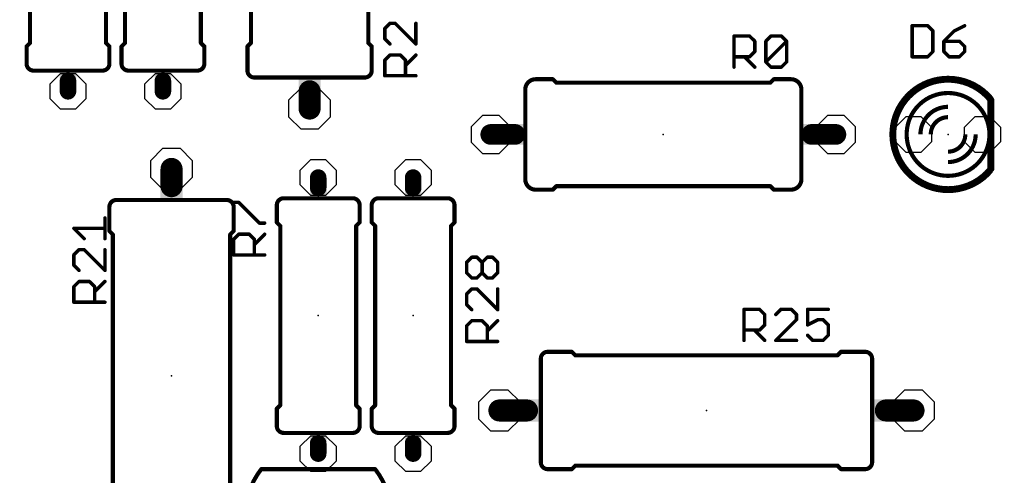
# Model space of a CAD drawing. Extents: x -1 to 16, y -4.3 to 5.2.
# Drawn here: x 6.4 to 7.8, y 1.5 to 2.2 of the extents above; entities that cross this region are included whole.
import ezdxf

# ---------------------------------------------------------------- set-up
doc = ezdxf.new("R2010")
doc.units = 0
doc.header["$MEASUREMENT"] = 0
doc.layers.get('0').update_dxf_attribs({"linetype": 'CONTINUOUS'})
doc.layers.get('Defpoints').update_dxf_attribs({"linetype": 'CONTINUOUS'})
for name, color, linetype in [('17', 82, 'CONTINUOUS'), ('23', 7, 'CONTINUOUS'), ('25', 7, 'CONTINUOUS'), ('51', 253, 'CONTINUOUS')]:
    doc.layers.add(name, color=color, linetype=linetype)
doc.layers.add('21', color=7, linetype='CONTINUOUS', true_color=0xffb112)
doc.layers.add('DIM', color=7, linetype='CONTINUOUS', lineweight=5)
doc.layers.add('Visible (ANSI)', color=7, linetype='CONTINUOUS', lineweight=30)
doc.layers.get('0').off()
doc.styles.get("Standard").update_dxf_attribs({"font": 'arial.ttf', "height": 0.09375})
doc.dimstyles.new('Torpedo', dxfattribs={"dimtxt": 0.09375, "dimasz": 0.18, "dimexe": 0.125, "dimexo": 0.0625, "dimgap": 0.09, "dimtad": 0, "dimtih": 1, "dimtoh": 1, "dimdec": 3, "dimrnd": 0.001, "dimzin": 0, "dimdsep": 46, "dimtxsty": 'Standard', "dimcen": 0.09, "dimadec": 0, "dimazin": 0, "dimtfac": 1, "dimtdec": 3, "dimtofl": 0, "dimtmove": 0, "dimatfit": 3, "dimfxl": 1, "dimtolj": 1, "dimtzin": 0, "dimlwd": 5, "dimarcsym": 0})

# ---------------------------------------------------------------- blocks, each defined once
blk = doc.blocks.new('*D22')
at = {"layer": 'Defpoints', "color": 0, "linetype": 'Continuous', "transparency": 16777216}
for p in [(8, 2), (0.025, 0.0125), (8, -0.6581)]:
    blk.add_point(p, dxfattribs=at)
at = {"layer": 'DIM', "color": 0, "linetype": 'Continuous', "lineweight": -2, "transparency": 16777216}
for p, q in [((8, 1.9375), (8, -0.7831)), ((0.025, -0.05), (0.025, -0.7831))]:
    blk.add_line(p, q, dxfattribs=at)
at = {"layer": 'DIM', "color": 0, "linetype": 'Continuous', "lineweight": 5, "transparency": 16777216}
for p, q in [((0.205, -0.6581), (6.2496, -0.6581)), ((7.82, -0.6581), (7.149, -0.6581))]:
    blk.add_line(p, q, dxfattribs=at)
at = {"layer": 'DIM', "color": 0, "linetype": 'Continuous', "transparency": 16777216}
for points in [[(0.205, -0.6281), (0.205, -0.6881), (0.025, -0.6581)], [(7.82, -0.6281), (7.82, -0.6881), (8, -0.6581)]]:
    blk.add_solid(points, dxfattribs=at)
at = {"layer": 'DIM', "color": 0, "linetype": 'Continuous', "transparency": 16777216, "insert": (6.6993, -0.6581), "char_height": 0.09375, "attachment_point": 5}
blk.add_mtext('\\A1;7.975\\P [202.56mm]', dxfattribs=at)
blk = doc.blocks.new('*D23')
at = {"layer": 'Defpoints', "color": 0, "linetype": 'Continuous', "transparency": 16777216}
for p in [(11.25, 2), (0.025, 0.0125), (11.25, -0.8518)]:
    blk.add_point(p, dxfattribs=at)
at = {"layer": 'DIM', "color": 0, "linetype": 'Continuous', "lineweight": -2, "transparency": 16777216}
for p, q in [((11.25, 1.9375), (11.25, -0.9768)), ((0.025, -0.05), (0.025, -0.9768))]:
    blk.add_line(p, q, dxfattribs=at)
at = {"layer": 'DIM', "color": 0, "linetype": 'Continuous', "lineweight": 5, "transparency": 16777216}
for p, q in [((0.205, -0.8518), (9.0543, -0.8518)), ((11.07, -0.8518), (9.9537, -0.8518))]:
    blk.add_line(p, q, dxfattribs=at)
at = {"layer": 'DIM', "color": 0, "linetype": 'Continuous', "transparency": 16777216}
for points in [[(0.205, -0.8218), (0.205, -0.8818), (0.025, -0.8518)], [(11.07, -0.8218), (11.07, -0.8818), (11.25, -0.8518)]]:
    blk.add_solid(points, dxfattribs=at)
at = {"layer": 'DIM', "color": 0, "linetype": 'Continuous', "transparency": 16777216, "insert": (9.504, -0.8518), "char_height": 0.09375, "attachment_point": 5}
blk.add_mtext('\\A1;11.225\\P [285.12mm]', dxfattribs=at)
blk = doc.blocks.new('OCTAGONP')
blk.add_lwpolyline([(-0.5, -0.207107), (-0.5, 0.207107), (-0.207107, 0.5), (0.207107, 0.5), (0.5, 0.207107), (0.5, -0.207107), (0.207107, -0.5), (-0.207107, -0.5)], close=True)
blk = doc.blocks.new('RECT')
blk.add_solid([(-0.5, -0.5), (0.5, -0.5), (-0.5, 0.5), (0.5, 0.5)])
blk = doc.blocks.new('Torpedo3in')
at = {"layer": '21', "const_width": 0.006}
for points in [[(6.715, 2.5425), (6.715, 2.1325)], [(6.885, 2.5425), (6.885, 2.1325)], [(6.395, 2.3925), (6.395, 2.1325)], [(6.505, 2.3925), (6.505, 2.1325)], [(6.5325, 2.3925), (6.5325, 2.1325)], [(6.6425, 2.3925), (6.6425, 2.1325)], [(6.395, 2.1325), (6.39, 2.1275)], [(6.39, 2.1025), (6.39, 2.1275)], [(6.505, 2.1325), (6.51, 2.1275)], [(6.51, 2.1025), (6.51, 2.1275)], [(6.5325, 2.1325), (6.5275, 2.1275)], [(6.5275, 2.1025), (6.5275, 2.1275)], [(6.6425, 2.1325), (6.6475, 2.1275)], [(6.6475, 2.1025), (6.6475, 2.1275)], [(6.715, 2.1325), (6.71, 2.1275)], [(6.71, 2.0925), (6.71, 2.1275)], [(6.885, 2.1325), (6.89, 2.1275)], [(6.89, 2.0925), (6.89, 2.1275)], [(6.775, 2.0825), (6.72, 2.0825)], [(6.88, 2.0825), (6.825, 2.0825)], [(7.1275, 2.08), (7.1525, 2.08)], [(7.1575, 2.075), (7.1525, 2.08)], [(7.4675, 2.075), (7.4725, 2.08)], [(7.4975, 2.08), (7.4725, 2.08)], [(7.1575, 2.075), (7.4675, 2.075)], [(7.1125, 2.065), (7.1125, 1.935)], [(7.5125, 1.935), (7.5125, 2.065)], [(7.1575, 1.925), (7.1525, 1.92)], [(7.1575, 1.925), (7.4675, 1.925)], [(7.4675, 1.925), (7.4725, 1.92)], [(7.1275, 1.92), (7.1525, 1.92)], [(7.4975, 1.92), (7.4725, 1.92)], [(6.51, 1.895), (6.51, 1.86)], [(6.52, 1.905), (6.575, 1.905)], [(6.625, 1.905), (6.68, 1.905)], [(6.69, 1.895), (6.69, 1.86)], [(6.7525, 1.8975), (6.7525, 1.8725)], [(6.8725, 1.8975), (6.8725, 1.8725)], [(6.89, 1.8975), (6.89, 1.8725)], [(7.01, 1.8975), (7.01, 1.8725)], [(6.7575, 1.8675), (6.7525, 1.8725)], [(6.7575, 1.6075), (6.7575, 1.8675)], [(6.8675, 1.8675), (6.8725, 1.8725)], [(6.8675, 1.6075), (6.8675, 1.8675)], [(6.895, 1.8675), (6.89, 1.8725)], [(6.895, 1.8675), (6.895, 1.6075)], [(7.005, 1.8675), (7.01, 1.8725)], [(7.005, 1.8675), (7.005, 1.6075)], [(6.515, 1.855), (6.51, 1.86)], [(6.515, 1.445), (6.515, 1.855)], [(6.685, 1.855), (6.69, 1.86)], [(6.685, 1.445), (6.685, 1.855)], [(7.145, 1.685), (7.18, 1.685)], [(7.185, 1.68), (7.18, 1.685)], [(7.565, 1.68), (7.57, 1.685)], [(7.605, 1.685), (7.57, 1.685)], [(7.135, 1.675), (7.135, 1.525)], [(7.185, 1.68), (7.565, 1.68)], [(7.615, 1.675), (7.615, 1.525)], [(6.7575, 1.6075), (6.7525, 1.6025)], [(6.7525, 1.5775), (6.7525, 1.6025)], [(6.8675, 1.6075), (6.8725, 1.6025)], [(6.8725, 1.5775), (6.8725, 1.6025)], [(6.895, 1.6075), (6.89, 1.6025)], [(6.89, 1.5775), (6.89, 1.6025)], [(7.005, 1.6075), (7.01, 1.6025)], [(7.01, 1.5775), (7.01, 1.6025)], [(6.89498, 1.515), (6.73002, 1.515)], [(7.145, 1.515), (7.18, 1.515)], [(7.185, 1.52), (7.18, 1.515)], [(7.185, 1.52), (7.565, 1.52)], [(7.565, 1.52), (7.57, 1.515)], [(7.605, 1.515), (7.57, 1.515)]]:
    blk.add_lwpolyline(points, dxfattribs=at)
at = {"layer": '21'}
for points, const_width in [([(6.3915, 2.1275, 1), (6.3885, 2.1275)], 0.003), ([(6.388939, 2.128561, 1), (6.391061, 2.126439)], 0.003), ([(6.3935, 2.1325, 1), (6.3965, 2.1325)], 0.003), ([(6.396061, 2.131439, 1), (6.393939, 2.133561)], 0.003), ([(6.506061, 2.133561, 1), (6.503939, 2.131439)], 0.003), ([(6.5035, 2.1325, 1), (6.5065, 2.1325)], 0.003), ([(6.5115, 2.1275, 1), (6.5085, 2.1275)], 0.003), ([(6.508939, 2.126439, 1), (6.511061, 2.128561)], 0.003), ([(6.529, 2.1275, 1), (6.526, 2.1275)], 0.003), ([(6.526439, 2.128561, 1), (6.528561, 2.126439)], 0.003), ([(6.531, 2.1325, 1), (6.534, 2.1325)], 0.003), ([(6.533561, 2.131439, 1), (6.531439, 2.133561)], 0.003), ([(6.643561, 2.133561, 1), (6.641439, 2.131439)], 0.003), ([(6.641, 2.1325, 1), (6.644, 2.1325)], 0.003), ([(6.649, 2.1275, 1), (6.646, 2.1275)], 0.003), ([(6.646439, 2.126439, 1), (6.648561, 2.128561)], 0.003), ([(6.7115, 2.1275, 1), (6.7085, 2.1275)], 0.003), ([(6.708939, 2.128561, 1), (6.711061, 2.126439)], 0.003), ([(6.7135, 2.1325, 1), (6.7165, 2.1325)], 0.003), ([(6.716061, 2.131439, 1), (6.713939, 2.133561)], 0.003), ([(6.886061, 2.133561, 1), (6.883939, 2.131439)], 0.003), ([(6.8835, 2.1325, 1), (6.8865, 2.1325)], 0.003), ([(6.8915, 2.1275, 1), (6.8885, 2.1275)], 0.003), ([(6.888939, 2.126439, 1), (6.891061, 2.128561)], 0.003), ([(6.39, 2.1025, 0.414214), (6.4, 2.0925)], 0.006), ([(6.3885, 2.1025, 1), (6.3915, 2.1025)], 0.003), ([(6.5, 2.0925, 0.414214), (6.51, 2.1025)], 0.006), ([(6.5085, 2.1025, 1), (6.5115, 2.1025)], 0.003), ([(6.5275, 2.1025, 0.414214), (6.5375, 2.0925)], 0.006), ([(6.526, 2.1025, 1), (6.529, 2.1025)], 0.003), ([(6.6375, 2.0925, 0.414214), (6.6475, 2.1025)], 0.006), ([(6.646, 2.1025, 1), (6.649, 2.1025)], 0.003), ([(6.71, 2.0925, 0.414214), (6.72, 2.0825)], 0.006), ([(6.7115, 2.0925, 1), (6.7085, 2.0925)], 0.003), ([(6.7085, 2.0925, 1), (6.7115, 2.0925)], 0.003), ([(6.72, 2.084, 1), (6.72, 2.081)], 0.003), ([(6.72, 2.081, 1), (6.72, 2.084)], 0.003), ([(6.775, 2.081, 1), (6.775, 2.084)], 0.003), ([(6.825, 2.084, 1), (6.825, 2.081)], 0.003), ([(6.88, 2.0825, 0.414214), (6.89, 2.0925)], 0.006), ([(6.88, 2.084, 1), (6.88, 2.081)], 0.003), ([(6.88, 2.081, 1), (6.88, 2.084)], 0.003), ([(6.8915, 2.0925, 1), (6.8885, 2.0925)], 0.003), ([(6.8885, 2.0925, 1), (6.8915, 2.0925)], 0.003), ([(7.1275, 2.08, 0.414214), (7.1125, 2.065)], 0.006), ([(7.1275, 2.0815, 1), (7.1275, 2.0785)], 0.003), ([(7.1275, 2.0785, 1), (7.1275, 2.0815)], 0.003), ([(7.153561, 2.081061, 1), (7.151439, 2.078939)], 0.003), ([(7.1525, 2.0785, 1), (7.1525, 2.0815)], 0.003), ([(7.4725, 2.0815, 1), (7.4725, 2.0785)], 0.003), ([(7.473561, 2.078939, 1), (7.471439, 2.081061)], 0.003), ([(7.5125, 2.065, 0.414214), (7.4975, 2.08)], 0.006), ([(7.4975, 2.0815, 1), (7.4975, 2.0785)], 0.003), ([(7.4975, 2.0785, 1), (7.4975, 2.0815)], 0.003), ([(7.725, 2.08, 0.276979), (7.654413, 2.037646)], 0.01), ([(7.786457, 2.051217, 0.222578), (7.725, 2.08)], 0.01), ([(7.1575, 2.0765, 1), (7.1575, 2.0735)], 0.003), ([(7.156439, 2.073939, 1), (7.158561, 2.076061)], 0.003), ([(7.466439, 2.076061, 1), (7.468561, 2.073939)], 0.003), ([(7.4675, 2.0735, 1), (7.4675, 2.0765)], 0.003), ([(7.114, 2.065, 1), (7.111, 2.065)], 0.003), ([(7.111, 2.065, 1), (7.114, 2.065)], 0.003), ([(7.514, 2.065, 1), (7.511, 2.065)], 0.003), ([(7.511, 2.065, 1), (7.514, 2.065)], 0.003), ([(7.725, 2.06, 0.236068), (7.677, 2.036)], 0.006), ([(7.773823, 2.034874, 0.242211), (7.725, 2.06)], 0.006), ([(7.655539, 1.960307, 0.269146), (7.725, 1.92)], 0.01), ([(7.677638, 1.963165, 0.231452), (7.725, 1.94)], 0.006), ([(7.725, 1.94, 0.231452), (7.772362, 1.963165)], 0.006), ([(7.725, 1.92, 0.220608), (7.786071, 1.948323)], 0.01), ([(7.1125, 1.935, 0.414214), (7.1275, 1.92)], 0.006), ([(7.114, 1.935, 1), (7.111, 1.935)], 0.003), ([(7.111, 1.935, 1), (7.114, 1.935)], 0.003), ([(7.1575, 1.9265, 1), (7.1575, 1.9235)], 0.003), ([(7.158561, 1.923939, 1), (7.156439, 1.926061)], 0.003), ([(7.468561, 1.926061, 1), (7.466439, 1.923939)], 0.003), ([(7.4675, 1.9235, 1), (7.4675, 1.9265)], 0.003), ([(7.4975, 1.92, 0.414214), (7.5125, 1.935)], 0.006), ([(7.514, 1.935, 1), (7.511, 1.935)], 0.003), ([(7.511, 1.935, 1), (7.514, 1.935)], 0.003), ([(7.1275, 1.9215, 1), (7.1275, 1.9185)], 0.003), ([(7.1275, 1.9185, 1), (7.1275, 1.9215)], 0.003), ([(7.151439, 1.921061, 1), (7.153561, 1.918939)], 0.003), ([(7.1525, 1.9185, 1), (7.1525, 1.9215)], 0.003), ([(7.4725, 1.9215, 1), (7.4725, 1.9185)], 0.003), ([(7.471439, 1.918939, 1), (7.473561, 1.921061)], 0.003), ([(7.4975, 1.9215, 1), (7.4975, 1.9185)], 0.003), ([(7.4975, 1.9185, 1), (7.4975, 1.9215)], 0.003), ([(6.52, 1.905, 0.414214), (6.51, 1.895)], 0.006), ([(6.5115, 1.895, 1), (6.5085, 1.895)], 0.003), ([(6.52, 1.9065, 1), (6.52, 1.9035)], 0.003), ([(6.52, 1.9035, 1), (6.52, 1.9065)], 0.003), ([(6.575, 1.9035, 1), (6.575, 1.9065)], 0.003), ([(6.625, 1.9065, 1), (6.625, 1.9035)], 0.003), ([(6.69, 1.895, 0.414214), (6.68, 1.905)], 0.006), ([(6.68, 1.9065, 1), (6.68, 1.9035)], 0.003), ([(6.68, 1.9035, 1), (6.68, 1.9065)], 0.003), ([(6.6915, 1.895, 1), (6.6885, 1.895)], 0.003), ([(6.7625, 1.9075, 0.414214), (6.7525, 1.8975)], 0.006), ([(6.754, 1.8975, 1), (6.751, 1.8975)], 0.003), ([(6.8725, 1.8975, 0.414214), (6.8625, 1.9075)], 0.006), ([(6.874, 1.8975, 1), (6.871, 1.8975)], 0.003), ([(6.9, 1.9075, 0.414214), (6.89, 1.8975)], 0.006), ([(6.8915, 1.8975, 1), (6.8885, 1.8975)], 0.003), ([(7.01, 1.8975, 0.414214), (7, 1.9075)], 0.006), ([(7.0115, 1.8975, 1), (7.0085, 1.8975)], 0.003), ([(6.5085, 1.895, 1), (6.5115, 1.895)], 0.003), ([(6.6885, 1.895, 1), (6.6915, 1.895)], 0.003), ([(6.753561, 1.873561, 1), (6.751439, 1.871439)], 0.003), ([(6.751, 1.8725, 1), (6.754, 1.8725)], 0.003), ([(6.759, 1.8675, 1), (6.756, 1.8675)], 0.003), ([(6.756439, 1.866439, 1), (6.758561, 1.868561)], 0.003), ([(6.869, 1.8675, 1), (6.866, 1.8675)], 0.003), ([(6.866439, 1.868561, 1), (6.868561, 1.866439)], 0.003), ([(6.871, 1.8725, 1), (6.874, 1.8725)], 0.003), ([(6.873561, 1.871439, 1), (6.871439, 1.873561)], 0.003), ([(6.891061, 1.873561, 1), (6.888939, 1.871439)], 0.003), ([(6.8885, 1.8725, 1), (6.8915, 1.8725)], 0.003), ([(6.8965, 1.8675, 1), (6.8935, 1.8675)], 0.003), ([(6.893939, 1.866439, 1), (6.896061, 1.868561)], 0.003), ([(7.0065, 1.8675, 1), (7.0035, 1.8675)], 0.003), ([(7.003939, 1.868561, 1), (7.006061, 1.866439)], 0.003), ([(7.0085, 1.8725, 1), (7.0115, 1.8725)], 0.003), ([(7.011061, 1.871439, 1), (7.008939, 1.873561)], 0.003), ([(6.511061, 1.861061, 1), (6.508939, 1.858939)], 0.003), ([(6.5085, 1.86, 1), (6.5115, 1.86)], 0.003), ([(6.5165, 1.855, 1), (6.5135, 1.855)], 0.003), ([(6.513939, 1.853939, 1), (6.516061, 1.856061)], 0.003), ([(6.6865, 1.855, 1), (6.6835, 1.855)], 0.003), ([(6.683939, 1.856061, 1), (6.686061, 1.853939)], 0.003), ([(6.6885, 1.86, 1), (6.6915, 1.86)], 0.003), ([(6.691061, 1.858939, 1), (6.688939, 1.861061)], 0.003), ([(7.145, 1.685, 0.414214), (7.135, 1.675)], 0.006), ([(7.145, 1.6865, 1), (7.145, 1.6835)], 0.003), ([(7.145, 1.6835, 1), (7.145, 1.6865)], 0.003), ([(7.181061, 1.686061, 1), (7.178939, 1.683939)], 0.003), ([(7.18, 1.6835, 1), (7.18, 1.6865)], 0.003), ([(7.57, 1.6865, 1), (7.57, 1.6835)], 0.003), ([(7.571061, 1.683939, 1), (7.568939, 1.686061)], 0.003), ([(7.615, 1.675, 0.414214), (7.605, 1.685)], 0.006), ([(7.605, 1.6865, 1), (7.605, 1.6835)], 0.003), ([(7.605, 1.6835, 1), (7.605, 1.6865)], 0.003), ([(7.1365, 1.675, 1), (7.1335, 1.675)], 0.003), ([(7.1335, 1.675, 1), (7.1365, 1.675)], 0.003), ([(7.185, 1.6815, 1), (7.185, 1.6785)], 0.003), ([(7.183939, 1.678939, 1), (7.186061, 1.681061)], 0.003), ([(7.563939, 1.681061, 1), (7.566061, 1.678939)], 0.003), ([(7.565, 1.6785, 1), (7.565, 1.6815)], 0.003), ([(7.6165, 1.675, 1), (7.6135, 1.675)], 0.003), ([(7.6135, 1.675, 1), (7.6165, 1.675)], 0.003), ([(6.754, 1.6025, 1), (6.751, 1.6025)], 0.003), ([(6.751439, 1.603561, 1), (6.753561, 1.601439)], 0.003), ([(6.756, 1.6075, 1), (6.759, 1.6075)], 0.003), ([(6.758561, 1.606439, 1), (6.756439, 1.608561)], 0.003), ([(6.868561, 1.608561, 1), (6.866439, 1.606439)], 0.003), ([(6.866, 1.6075, 1), (6.869, 1.6075)], 0.003), ([(6.874, 1.6025, 1), (6.871, 1.6025)], 0.003), ([(6.871439, 1.601439, 1), (6.873561, 1.603561)], 0.003), ([(6.8915, 1.6025, 1), (6.8885, 1.6025)], 0.003), ([(6.888939, 1.603561, 1), (6.891061, 1.601439)], 0.003), ([(6.8935, 1.6075, 1), (6.8965, 1.6075)], 0.003), ([(6.896061, 1.606439, 1), (6.893939, 1.608561)], 0.003), ([(7.006061, 1.608561, 1), (7.003939, 1.606439)], 0.003), ([(7.0035, 1.6075, 1), (7.0065, 1.6075)], 0.003), ([(7.0115, 1.6025, 1), (7.0085, 1.6025)], 0.003), ([(7.008939, 1.601439, 1), (7.011061, 1.603561)], 0.003), ([(6.7525, 1.5775, 0.414214), (6.7625, 1.5675)], 0.006), ([(6.751, 1.5775, 1), (6.754, 1.5775)], 0.003), ([(6.8625, 1.5675, 0.414214), (6.8725, 1.5775)], 0.006), ([(6.871, 1.5775, 1), (6.874, 1.5775)], 0.003), ([(6.89, 1.5775, 0.414214), (6.9, 1.5675)], 0.006), ([(6.8885, 1.5775, 1), (6.8915, 1.5775)], 0.003), ([(7, 1.5675, 0.414214), (7.01, 1.5775)], 0.006), ([(7.0085, 1.5775, 1), (7.0115, 1.5775)], 0.003), ([(7.135, 1.525, 0.414214), (7.145, 1.515)], 0.006), ([(7.1365, 1.525, 1), (7.1335, 1.525)], 0.003), ([(7.1335, 1.525, 1), (7.1365, 1.525)], 0.003), ([(7.605, 1.515, 0.414214), (7.615, 1.525)], 0.006), ([(7.6165, 1.525, 1), (7.6135, 1.525)], 0.003), ([(7.6135, 1.525, 1), (7.6165, 1.525)], 0.003), ([(6.73002, 1.515, 0.526681), (6.781524, 1.349669)], 0.006), ([(6.73002, 1.5165, 1), (6.73002, 1.5135)], 0.003), ([(6.843457, 1.349665, 0.526677), (6.894965, 1.515)], 0.006), ([(6.89498, 1.5135, 1), (6.89498, 1.5165)], 0.003), ([(7.145, 1.5165, 1), (7.145, 1.5135)], 0.003), ([(7.145, 1.5135, 1), (7.145, 1.5165)], 0.003), ([(7.178939, 1.516061, 1), (7.181061, 1.513939)], 0.003), ([(7.18, 1.5135, 1), (7.18, 1.5165)], 0.003), ([(7.185, 1.5215, 1), (7.185, 1.5185)], 0.003), ([(7.186061, 1.518939, 1), (7.183939, 1.521061)], 0.003), ([(7.566061, 1.521061, 1), (7.563939, 1.518939)], 0.003), ([(7.565, 1.5185, 1), (7.565, 1.5215)], 0.003), ([(7.57, 1.5165, 1), (7.57, 1.5135)], 0.003), ([(7.568939, 1.513939, 1), (7.571061, 1.516061)], 0.003), ([(7.605, 1.5165, 1), (7.605, 1.5135)], 0.003), ([(7.605, 1.5135, 1), (7.605, 1.5165)], 0.003)]:
    blk.add_lwpolyline(points, format="xyb", dxfattribs=dict(at, const_width=const_width))
at = {"layer": '23'}
for p in [(7.3125, 2), (7.725, 2), (6.8125, 1.7375), (6.95, 1.7375), (6.6, 1.65), (7.375, 1.6)]:
    blk.add_point(p, dxfattribs=at)
at = {"layer": '25', "const_width": 0.0025}
for points in [[(6.90808, 2.154435, 1), (6.909849, 2.152668)], [(6.910215, 2.153551, 1), (6.907715, 2.153551)], [(6.916469, 2.162309, 1), (6.916469, 2.159809)], [(6.917353, 2.160175, 1), (6.915584, 2.161943)], [(6.92486, 2.161943, 1), (6.923092, 2.160175)], [(6.923976, 2.159809, 1), (6.923976, 2.162309)], [(6.95525, 2.161059, 1), (6.95275, 2.161059)], [(7.674175, 2.157535, 1), (7.671675, 2.157535)], [(7.672925, 2.158785, 1), (7.672925, 2.156285)], [(7.696325, 2.15842, 1), (7.694557, 2.156651)], [(7.695441, 2.156285, 1), (7.695441, 2.158785)], [(7.749543, 2.156417, 1), (7.748425, 2.158654)], [(6.909848, 2.139423, 1), (6.908081, 2.137655)], [(6.907715, 2.138539, 1), (6.910215, 2.138539)], [(7.41625, 2.142535, 1), (7.41375, 2.142535)], [(7.415, 2.143785, 1), (7.415, 2.141285)], [(7.438399, 2.14342, 1), (7.436632, 2.141651)], [(7.437516, 2.141285, 1), (7.437516, 2.143785)], [(7.468539, 2.143785, 1), (7.468539, 2.141285)], [(7.469423, 2.141652, 1), (7.467655, 2.143419)], [(7.484435, 2.14342, 1), (7.482668, 2.141651)], [(7.483551, 2.141285, 1), (7.483551, 2.143785)], [(7.704199, 2.150031, 1), (7.701699, 2.150031)], [(7.702065, 2.149147, 1), (7.703832, 2.150916)], [(7.733414, 2.15115, 1), (7.734531, 2.148913)], [(7.734856, 2.149148, 1), (7.733088, 2.150915)], [(6.915585, 2.130152, 1), (6.917352, 2.131919)], [(6.95275, 2.131035, 1), (6.95525, 2.131035)], [(6.953116, 2.130152, 1), (6.954884, 2.131919)], [(7.446274, 2.135031, 1), (7.443774, 2.135031)], [(7.44414, 2.134147, 1), (7.445907, 2.135916)], [(7.462285, 2.135031, 1), (7.459785, 2.135031)], [(7.460152, 2.135915, 1), (7.461919, 2.134148)], [(7.492309, 2.135031, 1), (7.489809, 2.135031)], [(7.491943, 2.134148, 1), (7.490175, 2.135915)], [(7.490175, 2.134147, 1), (7.491943, 2.135916)], [(7.720211, 2.135016, 1), (7.717711, 2.135016)], [(7.718961, 2.136266, 1), (7.718961, 2.133766)], [(7.718077, 2.1359, 1), (7.719845, 2.134132)], [(7.74236, 2.1359, 1), (7.740593, 2.134132)], [(7.741476, 2.133766, 1), (7.741476, 2.136266)], [(7.750234, 2.127512, 1), (7.747734, 2.127512)], [(7.748101, 2.126628, 1), (7.749868, 2.128396)], [(6.916469, 2.116274, 1), (6.916469, 2.113774)], [(6.917353, 2.11414, 1), (6.915584, 2.115907)], [(6.932368, 2.115907, 1), (6.9306, 2.11414)], [(6.931484, 2.113774, 1), (6.931484, 2.116274)], [(6.954884, 2.11414, 1), (6.953116, 2.115908)], [(7.415, 2.113762, 1), (7.415, 2.111262)], [(7.430896, 2.113396, 1), (7.429128, 2.111628)], [(7.436632, 2.113396, 1), (7.438399, 2.111628)], [(7.437516, 2.111262, 1), (7.437516, 2.113762)], [(7.443774, 2.120016, 1), (7.446274, 2.120016)], [(7.445907, 2.119132, 1), (7.44414, 2.1209)], [(7.672925, 2.11375, 1), (7.672925, 2.11125)], [(7.671675, 2.1125, 1), (7.674175, 2.1125)], [(7.694557, 2.113384, 1), (7.696325, 2.111616)], [(7.695441, 2.11125, 1), (7.695441, 2.11375)], [(7.701699, 2.120004, 1), (7.704199, 2.120004)], [(7.703832, 2.11912, 1), (7.702065, 2.120888)], [(7.719845, 2.120888, 1), (7.718077, 2.11912)], [(7.717711, 2.120004, 1), (7.720211, 2.120004)], [(7.726465, 2.11375, 1), (7.726465, 2.11125)], [(7.725581, 2.111616, 1), (7.727348, 2.113384)], [(7.740593, 2.113384, 1), (7.74236, 2.111616)], [(7.741476, 2.11125, 1), (7.741476, 2.11375)], [(7.747734, 2.120004, 1), (7.750234, 2.120004)], [(7.749868, 2.11912, 1), (7.748101, 2.120888)], [(6.90808, 2.108399, 1), (6.909849, 2.106632)], [(6.910215, 2.107516, 1), (6.907715, 2.107516)], [(6.940238, 2.107516, 1), (6.937738, 2.107516)], [(6.938104, 2.100896, 1), (6.939872, 2.099128)], [(6.938104, 2.106632, 1), (6.939872, 2.108399)], [(7.41375, 2.0975, 1), (7.41625, 2.0975)], [(7.44414, 2.096616, 1), (7.445908, 2.098384)], [(7.460151, 2.105888, 1), (7.461919, 2.10412)], [(7.459785, 2.105004, 1), (7.462285, 2.105004)], [(7.461919, 2.105888, 1), (7.460152, 2.10412)], [(7.468539, 2.09875, 1), (7.468539, 2.09625)], [(7.467655, 2.096616, 1), (7.469423, 2.098384)], [(7.482668, 2.098384, 1), (7.484435, 2.096616)], [(7.483551, 2.09625, 1), (7.483551, 2.09875)], [(7.489809, 2.105004, 1), (7.492309, 2.105004)], [(7.491943, 2.10412, 1), (7.490175, 2.105888)], [(6.908965, 2.08625, 1), (6.908965, 2.08375)], [(6.907715, 2.085, 1), (6.910215, 2.085)], [(6.937738, 2.085, 1), (6.940238, 2.085)], [(6.954, 2.08375, 1), (6.954, 2.08625)], [(6.691215, 1.901484, 1), (6.688715, 1.901484)], [(6.689965, 1.902734, 1), (6.689965, 1.900234)], [(6.698352, 1.902368, 1), (6.696585, 1.9006)], [(6.697469, 1.900234, 1), (6.697469, 1.902734)], [(6.50475, 1.87898, 1), (6.50225, 1.87898)], [(6.688715, 1.871461, 1), (6.691215, 1.871461)], [(6.727496, 1.872711, 1), (6.727496, 1.870211)], [(6.726612, 1.870577, 1), (6.72838, 1.872345)], [(6.735, 1.870211, 1), (6.735, 1.872711)], [(6.458465, 1.865219, 1), (6.458465, 1.862719)], [(6.459348, 1.864852, 1), (6.457581, 1.863085)], [(6.5035, 1.862719, 1), (6.5035, 1.865219)], [(6.697469, 1.856699, 1), (6.697469, 1.854199)], [(6.698353, 1.854565, 1), (6.696584, 1.856332)], [(6.713368, 1.856332, 1), (6.7116, 1.854565)], [(6.712484, 1.854199, 1), (6.712484, 1.856699)], [(6.735884, 1.854565, 1), (6.734116, 1.856333)], [(6.472592, 1.848073, 1), (6.47436, 1.849841)], [(6.50225, 1.848957, 1), (6.50475, 1.848957)], [(6.68908, 1.848825, 1), (6.690849, 1.847057)], [(6.691215, 1.847941, 1), (6.688715, 1.847941)], [(6.721238, 1.847941, 1), (6.718738, 1.847941)], [(6.719104, 1.841321, 1), (6.720872, 1.839553)], [(6.719104, 1.847057, 1), (6.720872, 1.848825)], [(6.45758, 1.826321, 1), (6.459349, 1.824553)], [(6.459715, 1.825437, 1), (6.457215, 1.825437)], [(6.465969, 1.834195, 1), (6.465969, 1.831695)], [(6.466853, 1.832061, 1), (6.465084, 1.833829)], [(6.47436, 1.833829, 1), (6.472592, 1.832061)], [(6.473476, 1.831695, 1), (6.473476, 1.834195)], [(6.50475, 1.832945, 1), (6.50225, 1.832945)], [(6.689965, 1.826675, 1), (6.689965, 1.824175)], [(6.688715, 1.825425, 1), (6.691215, 1.825425)], [(6.718738, 1.825425, 1), (6.721238, 1.825425)], [(6.735, 1.824175, 1), (6.735, 1.826675)], [(6.459348, 1.811309, 1), (6.457581, 1.809541)], [(6.457215, 1.810425, 1), (6.459715, 1.810425)], [(7.02658, 1.81547, 1), (7.028349, 1.813703)], [(7.028715, 1.814587, 1), (7.026215, 1.814587)], [(7.034969, 1.823344, 1), (7.034969, 1.820844)], [(7.035853, 1.821211, 1), (7.034084, 1.822978)], [(7.04336, 1.822978, 1), (7.041592, 1.821211)], [(7.042476, 1.820844, 1), (7.042476, 1.823344)], [(7.051234, 1.814587, 1), (7.048734, 1.814587)], [(7.0491, 1.81547, 1), (7.050868, 1.813703)], [(7.0491, 1.813703, 1), (7.050868, 1.81547)], [(7.057488, 1.823344, 1), (7.057488, 1.820844)], [(7.058372, 1.821211, 1), (7.056604, 1.822978)], [(7.06588, 1.822978, 1), (7.064112, 1.821211)], [(7.064996, 1.820844, 1), (7.064996, 1.823344)], [(7.07375, 1.814587, 1), (7.07125, 1.814587)], [(7.071616, 1.813703, 1), (7.073384, 1.81547)], [(6.465085, 1.802037, 1), (6.466852, 1.803805)], [(6.50225, 1.802921, 1), (6.50475, 1.802921)], [(6.502616, 1.802037, 1), (6.504384, 1.803805)], [(7.028348, 1.800459, 1), (7.026581, 1.798691)], [(7.026215, 1.799575, 1), (7.028715, 1.799575)], [(7.050868, 1.800459, 1), (7.0491, 1.798691)], [(7.048734, 1.799575, 1), (7.051234, 1.799575)], [(7.050868, 1.798691, 1), (7.049101, 1.800459)], [(7.07125, 1.799575, 1), (7.07375, 1.799575)], [(7.073384, 1.798691, 1), (7.071616, 1.800459)], [(6.465969, 1.788159, 1), (6.465969, 1.785659)], [(6.466853, 1.786026, 1), (6.465084, 1.787793)], [(6.481868, 1.787793, 1), (6.4801, 1.786026)], [(6.480984, 1.785659, 1), (6.480984, 1.788159)], [(6.504384, 1.786026, 1), (6.502616, 1.787793)], [(7.034969, 1.793321, 1), (7.034969, 1.790821)], [(7.034085, 1.791187, 1), (7.035852, 1.792955)], [(7.041593, 1.792955, 1), (7.04336, 1.791187)], [(7.042476, 1.790821, 1), (7.042476, 1.793321)], [(7.057488, 1.793321, 1), (7.057488, 1.790821)], [(7.056604, 1.791187, 1), (7.058372, 1.792955)], [(7.064112, 1.792955, 1), (7.06588, 1.791187)], [(7.064996, 1.790821, 1), (7.064996, 1.793321)], [(6.45758, 1.780285, 1), (6.459349, 1.778518)], [(6.459715, 1.779402, 1), (6.457215, 1.779402)], [(6.489738, 1.779402, 1), (6.487238, 1.779402)], [(6.487604, 1.772782, 1), (6.489372, 1.771014)], [(6.487604, 1.778518, 1), (6.489372, 1.780285)], [(7.02658, 1.769435, 1), (7.028349, 1.767668)], [(7.028715, 1.768551, 1), (7.026215, 1.768551)], [(7.034969, 1.777309, 1), (7.034969, 1.774809)], [(7.035853, 1.775175, 1), (7.034084, 1.776943)], [(7.04336, 1.776943, 1), (7.041592, 1.775175)], [(7.042476, 1.774809, 1), (7.042476, 1.777309)], [(7.07375, 1.776059, 1), (7.07125, 1.776059)], [(6.458465, 1.758136, 1), (6.458465, 1.755636)], [(6.457215, 1.756886, 1), (6.459715, 1.756886)], [(6.487238, 1.756886, 1), (6.489738, 1.756886)], [(6.5035, 1.755636, 1), (6.5035, 1.758136)], [(7.028348, 1.754423, 1), (7.026581, 1.752655)], [(7.026215, 1.753539, 1), (7.028715, 1.753539)], [(7.034085, 1.745152, 1), (7.035852, 1.746919)], [(7.07125, 1.746035, 1), (7.07375, 1.746035)], [(7.071616, 1.745152, 1), (7.073384, 1.746919)], [(7.430636, 1.746535, 1), (7.428136, 1.746535)], [(7.429386, 1.747785, 1), (7.429386, 1.745285)], [(7.452785, 1.74742, 1), (7.451018, 1.745651)], [(7.451902, 1.745285, 1), (7.451902, 1.747785)], [(7.460659, 1.739031, 1), (7.458159, 1.739031)], [(7.458526, 1.738147, 1), (7.460293, 1.739916)], [(7.474537, 1.739915, 1), (7.476305, 1.738148)], [(7.482925, 1.747785, 1), (7.482925, 1.745285)], [(7.483809, 1.745652, 1), (7.482041, 1.747419)], [(7.498821, 1.74742, 1), (7.497053, 1.745651)], [(7.497937, 1.745285, 1), (7.497937, 1.747785)], [(7.506695, 1.739031, 1), (7.504195, 1.739031)], [(7.504561, 1.738147, 1), (7.506329, 1.739916)], [(7.521457, 1.747785, 1), (7.521457, 1.745285)], [(7.522707, 1.746535, 1), (7.520207, 1.746535)], [(7.55148, 1.745285, 1), (7.55148, 1.747785)], [(7.034969, 1.731274, 1), (7.034969, 1.728774)], [(7.035853, 1.72914, 1), (7.034084, 1.730907)], [(7.050868, 1.730907, 1), (7.0491, 1.72914)], [(7.049984, 1.728774, 1), (7.049984, 1.731274)], [(7.073384, 1.72914, 1), (7.071616, 1.730908)], [(7.460293, 1.723132, 1), (7.458526, 1.7249)], [(7.504195, 1.731524, 1), (7.506695, 1.731524)], [(7.506329, 1.73064, 1), (7.504561, 1.732408)], [(7.520898, 1.725134, 1), (7.522016, 1.722898)], [(7.536469, 1.732774, 1), (7.536469, 1.730274)], [(7.537028, 1.730406, 1), (7.535909, 1.732642)], [(7.544856, 1.732408, 1), (7.543089, 1.73064)], [(7.543972, 1.730274, 1), (7.543972, 1.732774)], [(7.55273, 1.724016, 1), (7.55023, 1.724016)], [(7.550596, 1.723132, 1), (7.552364, 1.7249)], [(7.02658, 1.723399, 1), (7.028349, 1.721632)], [(7.028715, 1.722516, 1), (7.026215, 1.722516)], [(7.058738, 1.722516, 1), (7.056238, 1.722516)], [(7.056604, 1.715896, 1), (7.058372, 1.714128)], [(7.056604, 1.721632, 1), (7.058372, 1.723399)], [(7.429386, 1.717762, 1), (7.429386, 1.715262)], [(7.445282, 1.717396, 1), (7.443514, 1.715628)], [(7.451018, 1.717396, 1), (7.452785, 1.715628)], [(7.451902, 1.715262, 1), (7.451902, 1.717762)], [(7.458159, 1.724016, 1), (7.460659, 1.724016)], [(7.520207, 1.724016, 1), (7.522707, 1.724016)], [(7.027465, 1.70125, 1), (7.027465, 1.69875)], [(7.026215, 1.7, 1), (7.028715, 1.7)], [(7.056238, 1.7, 1), (7.058738, 1.7)], [(7.0725, 1.69875, 1), (7.0725, 1.70125)], [(7.428136, 1.7015, 1), (7.430636, 1.7015)], [(7.458526, 1.700616, 1), (7.460293, 1.702384)], [(7.475421, 1.70275, 1), (7.475421, 1.70025)], [(7.474537, 1.702384, 1), (7.476305, 1.700616)], [(7.505445, 1.70025, 1), (7.505445, 1.70275)], [(7.522341, 1.709888, 1), (7.520573, 1.70812)], [(7.528961, 1.70275, 1), (7.528961, 1.70025)], [(7.528077, 1.700616, 1), (7.529845, 1.702384)], [(7.543089, 1.702384, 1), (7.544856, 1.700616)], [(7.543972, 1.70025, 1), (7.543972, 1.70275)], [(7.55023, 1.709004, 1), (7.55273, 1.709004)], [(7.552364, 1.70812, 1), (7.550597, 1.709888)]]:
    blk.add_lwpolyline(points, format="xyb", dxfattribs=at)
at = {"layer": '25', "const_width": 0.005}
for points in [[(6.916469, 2.161059), (6.908965, 2.153551)], [(6.908965, 2.153551), (6.908965, 2.138539)], [(6.923976, 2.161059), (6.916469, 2.161059)], [(6.954, 2.131035), (6.923976, 2.161059)], [(6.954, 2.161059), (6.954, 2.131035)], [(7.672925, 2.157535), (7.672925, 2.1125)], [(7.695441, 2.157535), (7.672925, 2.157535)], [(7.702949, 2.150031), (7.695441, 2.157535)], [(7.748984, 2.157535), (7.733972, 2.150031)], [(6.908965, 2.138539), (6.916469, 2.131035)], [(7.415, 2.0975), (7.415, 2.142535)], [(7.415, 2.142535), (7.437516, 2.142535)], [(7.437516, 2.142535), (7.445024, 2.135031)], [(7.461035, 2.135031), (7.468539, 2.142535)], [(7.468539, 2.142535), (7.483551, 2.142535)], [(7.483551, 2.142535), (7.491059, 2.135031)], [(7.702949, 2.120004), (7.702949, 2.150031)], [(7.733972, 2.150031), (7.718961, 2.135016)], [(7.445024, 2.135031), (7.445024, 2.120016)], [(7.461035, 2.105004), (7.461035, 2.135031)], [(7.461035, 2.105004), (7.491059, 2.135031)], [(7.491059, 2.135031), (7.491059, 2.105004)], [(7.718961, 2.135016), (7.718961, 2.120004)], [(7.741476, 2.135016), (7.718961, 2.135016)], [(7.748984, 2.127512), (7.741476, 2.135016)], [(7.748984, 2.120004), (7.748984, 2.127512)], [(6.908965, 2.107516), (6.916469, 2.115024)], [(6.916469, 2.115024), (6.931484, 2.115024)], [(6.931484, 2.115024), (6.938988, 2.107516)], [(6.938988, 2.100012), (6.954, 2.115024)], [(7.437516, 2.112512), (7.415, 2.112512)], [(7.430012, 2.112512), (7.445024, 2.0975)], [(7.445024, 2.120016), (7.437516, 2.112512)], [(7.672925, 2.1125), (7.695441, 2.1125)], [(7.695441, 2.1125), (7.702949, 2.120004)], [(7.718961, 2.120004), (7.726465, 2.1125)], [(7.726465, 2.1125), (7.741476, 2.1125)], [(7.741476, 2.1125), (7.748984, 2.120004)], [(6.908965, 2.085), (6.908965, 2.107516)], [(6.938988, 2.107516), (6.938988, 2.085)], [(7.468539, 2.0975), (7.461035, 2.105004)], [(7.483551, 2.0975), (7.468539, 2.0975)], [(7.491059, 2.105004), (7.483551, 2.0975)], [(6.954, 2.085), (6.908965, 2.085)], [(6.689965, 1.871461), (6.689965, 1.901484)], [(6.689965, 1.901484), (6.697469, 1.901484)], [(6.697469, 1.901484), (6.727496, 1.871461)], [(6.5035, 1.848957), (6.5035, 1.87898)], [(6.727496, 1.871461), (6.735, 1.871461)], [(6.473476, 1.848957), (6.458465, 1.863969)], [(6.458465, 1.863969), (6.5035, 1.863969)], [(6.689965, 1.847941), (6.697469, 1.855449)], [(6.697469, 1.855449), (6.712484, 1.855449)], [(6.712484, 1.855449), (6.719988, 1.847941)], [(6.719988, 1.840437), (6.735, 1.855449)], [(6.689965, 1.825425), (6.689965, 1.847941)], [(6.719988, 1.847941), (6.719988, 1.825425)], [(6.465969, 1.832945), (6.458465, 1.825437)], [(6.458465, 1.825437), (6.458465, 1.810425)], [(6.473476, 1.832945), (6.465969, 1.832945)], [(6.5035, 1.802921), (6.473476, 1.832945)], [(6.5035, 1.832945), (6.5035, 1.802921)], [(6.735, 1.825425), (6.689965, 1.825425)], [(6.458465, 1.810425), (6.465969, 1.802921)], [(7.027465, 1.814587), (7.034969, 1.822094)], [(7.027465, 1.799575), (7.027465, 1.814587)], [(7.034969, 1.822094), (7.042476, 1.822094)], [(7.042476, 1.822094), (7.049984, 1.814587)], [(7.049984, 1.814587), (7.057488, 1.822094)], [(7.049984, 1.799575), (7.049984, 1.814587)], [(7.057488, 1.822094), (7.064996, 1.822094)], [(7.064996, 1.822094), (7.0725, 1.814587)], [(7.0725, 1.814587), (7.0725, 1.799575)], [(7.034969, 1.792071), (7.027465, 1.799575)], [(7.049984, 1.799575), (7.042476, 1.792071)], [(7.057488, 1.792071), (7.049984, 1.799575)], [(7.0725, 1.799575), (7.064996, 1.792071)], [(6.458465, 1.779402), (6.465969, 1.786909)], [(6.465969, 1.786909), (6.480984, 1.786909)], [(6.480984, 1.786909), (6.488488, 1.779402)], [(6.488488, 1.771898), (6.5035, 1.786909)], [(7.042476, 1.792071), (7.034969, 1.792071)], [(7.064996, 1.792071), (7.057488, 1.792071)], [(6.458465, 1.756886), (6.458465, 1.779402)], [(6.488488, 1.779402), (6.488488, 1.756886)], [(7.034969, 1.776059), (7.027465, 1.768551)], [(7.027465, 1.768551), (7.027465, 1.753539)], [(7.042476, 1.776059), (7.034969, 1.776059)], [(7.0725, 1.746035), (7.042476, 1.776059)], [(7.0725, 1.776059), (7.0725, 1.746035)], [(6.5035, 1.756886), (6.458465, 1.756886)], [(7.027465, 1.753539), (7.034969, 1.746035)], [(7.429386, 1.7015), (7.429386, 1.746535)], [(7.429386, 1.746535), (7.451902, 1.746535)], [(7.451902, 1.746535), (7.459409, 1.739031)], [(7.459409, 1.739031), (7.459409, 1.724016)], [(7.482925, 1.746535), (7.475421, 1.739031)], [(7.497937, 1.746535), (7.482925, 1.746535)], [(7.505445, 1.739031), (7.497937, 1.746535)], [(7.505445, 1.731524), (7.505445, 1.739031)], [(7.55148, 1.746535), (7.521457, 1.746535)], [(7.521457, 1.746535), (7.521457, 1.724016)], [(7.027465, 1.722516), (7.034969, 1.730024)], [(7.034969, 1.730024), (7.049984, 1.730024)], [(7.049984, 1.730024), (7.057488, 1.722516)], [(7.057488, 1.715012), (7.0725, 1.730024)], [(7.459409, 1.724016), (7.451902, 1.716512)], [(7.475421, 1.7015), (7.505445, 1.731524)], [(7.521457, 1.724016), (7.536469, 1.731524)], [(7.536469, 1.731524), (7.543972, 1.731524)], [(7.543972, 1.731524), (7.55148, 1.724016)], [(7.55148, 1.724016), (7.55148, 1.709004)], [(7.027465, 1.7), (7.027465, 1.722516)], [(7.057488, 1.722516), (7.057488, 1.7)], [(7.451902, 1.716512), (7.429386, 1.716512)], [(7.444398, 1.716512), (7.459409, 1.7015)], [(7.0725, 1.7), (7.027465, 1.7)], [(7.505445, 1.7015), (7.475421, 1.7015)], [(7.528961, 1.7015), (7.521457, 1.709004)], [(7.543972, 1.7015), (7.528961, 1.7015)], [(7.55148, 1.709004), (7.543972, 1.7015)]]:
    blk.add_lwpolyline(points, dxfattribs=at)
at = {"layer": '51'}
for points, const_width in [([(6.5, 2.0925), (6.4, 2.0925)], 0.006), ([(6.45, 2.0775), (6.45, 2.0625)], 0.024), ([(6.6375, 2.0925), (6.5375, 2.0925)], 0.006), ([(6.5875, 2.0775), (6.5875, 2.0625)], 0.024), ([(6.775, 2.0825), (6.825, 2.0825)], 0.006), ([(6.8, 2.0375), (6.8, 2.0625)], 0.032), ([(7.787, 1.95), (7.787, 2.05)], 0.01), ([(7.0625, 2), (7.0975, 2)], 0.03), ([(7.5625, 2), (7.5275, 2)], 0.03), ([(6.6, 1.95), (6.6, 1.925)], 0.032), ([(6.8125, 1.9225), (6.8125, 1.9375)], 0.024), ([(6.95, 1.9375), (6.95, 1.9225)], 0.024), ([(6.625, 1.905), (6.575, 1.905)], 0.006), ([(6.7625, 1.9075), (6.8625, 1.9075)], 0.006), ([(7, 1.9075), (6.9, 1.9075)], 0.006), ([(7.075, 1.6), (7.115, 1.6)], 0.032), ([(7.675, 1.6), (7.635, 1.6)], 0.032), ([(6.7625, 1.5675), (6.8625, 1.5675)], 0.006), ([(7, 1.5675), (6.9, 1.5675)], 0.006), ([(6.8125, 1.5375), (6.8125, 1.5525)], 0.024), ([(6.95, 1.5525), (6.95, 1.5375)], 0.024)]:
    blk.add_lwpolyline(points, dxfattribs=dict(at, const_width=const_width))
for points, const_width in [([(6.4, 2.094, 1), (6.4, 2.091)], 0.003), ([(6.456, 2.0775, 1), (6.444, 2.0775)], 0.012), ([(6.5, 2.091, 1), (6.5, 2.094)], 0.003), ([(6.5375, 2.094, 1), (6.5375, 2.091)], 0.003), ([(6.5935, 2.0775, 1), (6.5815, 2.0775)], 0.012), ([(6.6375, 2.091, 1), (6.6375, 2.094)], 0.003), ([(6.775, 2.084, 1), (6.775, 2.081)], 0.003), ([(6.825, 2.081, 1), (6.825, 2.084)], 0.003), ([(6.444, 2.0625, 1), (6.456, 2.0625)], 0.012), ([(6.5815, 2.0625, 1), (6.5935, 2.0625)], 0.012), ([(6.808, 2.0625, 1), (6.792, 2.0625)], 0.016), ([(7.7895, 2.05, 1), (7.7845, 2.05)], 0.005), ([(6.792, 2.0375, 1), (6.808, 2.0375)], 0.016), ([(7.654563, 2.037929, 0.124121), (7.645, 2)], 0.01), ([(7.678906, 2.038409, 0.175444), (7.665, 2)], 0.006), ([(7.725, 2.04, 0.414214), (7.685, 2)], 0.006), ([(7.785, 2, 0.179033), (7.770555, 2.039047)], 0.006), ([(7.725, 2.025, 0.414214), (7.7, 2)], 0.006), ([(7.0625, 2.0075, 1), (7.0625, 1.9925)], 0.015), ([(7.0975, 1.9925, 1), (7.0975, 2.0075)], 0.015), ([(7.5275, 2.0075, 1), (7.5275, 1.9925)], 0.015), ([(7.5625, 1.9925, 1), (7.5625, 2.0075)], 0.015), ([(7.645, 2, 0.138798), (7.656866, 1.958071)], 0.01), ([(7.665, 2, 0.183686), (7.680154, 1.960138)], 0.006), ([(7.725, 1.975, 0.414214), (7.75, 2)], 0.006), ([(7.725, 1.96, 0.414214), (7.765, 2)], 0.006), ([(7.771094, 1.961591, 0.175444), (7.785, 2)], 0.006), ([(6.608, 1.95, 1), (6.592, 1.95)], 0.016), ([(6.8185, 1.9375, 1), (6.8065, 1.9375)], 0.012), ([(6.956, 1.9375, 1), (6.944, 1.9375)], 0.012), ([(7.7845, 1.95, 1), (7.7895, 1.95)], 0.005), ([(6.592, 1.925, 1), (6.608, 1.925)], 0.016), ([(6.8065, 1.9225, 1), (6.8185, 1.9225)], 0.012), ([(6.944, 1.9225, 1), (6.956, 1.9225)], 0.012), ([(6.575, 1.9065, 1), (6.575, 1.9035)], 0.003), ([(6.625, 1.9035, 1), (6.625, 1.9065)], 0.003), ([(6.7625, 1.909, 1), (6.7625, 1.906)], 0.003), ([(6.8625, 1.906, 1), (6.8625, 1.909)], 0.003), ([(6.9, 1.909, 1), (6.9, 1.906)], 0.003), ([(7, 1.906, 1), (7, 1.909)], 0.003), ([(7.075, 1.608, 1), (7.075, 1.592)], 0.016), ([(7.115, 1.592, 1), (7.115, 1.608)], 0.016), ([(7.635, 1.608, 1), (7.635, 1.592)], 0.016), ([(7.675, 1.592, 1), (7.675, 1.608)], 0.016), ([(6.7625, 1.569, 1), (6.7625, 1.566)], 0.003), ([(6.8625, 1.566, 1), (6.8625, 1.569)], 0.003), ([(6.9, 1.569, 1), (6.9, 1.566)], 0.003), ([(7, 1.566, 1), (7, 1.569)], 0.003), ([(6.8185, 1.5525, 1), (6.8065, 1.5525)], 0.012), ([(6.956, 1.5525, 1), (6.944, 1.5525)], 0.012), ([(6.8065, 1.5375, 1), (6.8185, 1.5375)], 0.012), ([(6.944, 1.5375, 1), (6.956, 1.5375)], 0.012)]:
    blk.add_lwpolyline(points, format="xyb", dxfattribs=dict(at, const_width=const_width))
at = {"layer": '17'}
for p, xscale, yscale, rotation in [((6.45, 2.0625), 0.052, 0.052, 90), ((6.45, 2.0625), 0.052, 0.052, 90), ((6.5875, 2.0625), 0.052, 0.052, 90), ((6.5875, 2.0625), 0.052, 0.052, 90), ((6.8, 2.0375), 0.06, 0.06, 90), ((6.8, 2.0375), 0.06, 0.06, 90), ((6.6, 1.95), 0.06, 0.06, 270), ((6.6, 1.95), 0.06, 0.06, 270), ((6.8125, 1.9375), 0.052, 0.052, 270), ((6.8125, 1.9375), 0.052, 0.052, 270), ((6.95, 1.9375), 0.052, 0.052, 90), ((6.95, 1.9375), 0.052, 0.052, 90), ((7.075, 1.6), 0.06, 0.06, 180), ((7.075, 1.6), 0.06, 0.06, 180), ((7.675, 1.6), 0.06, 0.06, 180), ((7.675, 1.6), 0.06, 0.06, 180), ((6.8125, 1.5375), 0.052, 0.052, 270), ((6.8125, 1.5375), 0.052, 0.052, 270), ((6.95, 1.5375), 0.052, 0.052, 90), ((6.95, 1.5375), 0.052, 0.052, 90)]:
    blk.add_blockref('OCTAGONP', p, dxfattribs=dict(at, xscale=xscale, yscale=yscale, rotation=rotation))
for p, xscale, yscale in [((7.0625, 2), 0.056, 0.056), ((7.0625, 2), 0.056, 0.056), ((7.5625, 2), 0.056, 0.056), ((7.5625, 2), 0.056, 0.056), ((7.675, 2), 0.052, 0.052), ((7.675, 2), 0.052, 0.052), ((7.775, 2), 0.052, 0.052), ((7.775, 2), 0.052, 0.052)]:
    blk.add_blockref('OCTAGONP', p, dxfattribs=dict(at, xscale=xscale, yscale=yscale))
at = {"layer": '21', "xscale": 0.011, "yscale": 0.03}
for p in [(7.107, 2), (7.518, 2)]:
    blk.add_blockref('RECT', p, dxfattribs=at)
at = {"layer": '21', "xscale": 0.016, "yscale": 0.032, "rotation": 180}
for p in [(7.127, 1.6), (7.623, 1.6)]:
    blk.add_blockref('RECT', p, dxfattribs=at)
at = {"layer": '51'}
for p, xscale, yscale, rotation in [((6.45, 2.0865), 0.012, 0.024, 90), ((6.5875, 2.0865), 0.012, 0.024, 90), ((6.8, 2.0715), 0.022, 0.032, 90), ((6.6, 1.916), 0.022, 0.032, 270), ((6.8125, 1.9135), 0.012, 0.024, 270), ((6.95, 1.9135), 0.012, 0.024, 90), ((6.8125, 1.5615), 0.012, 0.024, 270), ((6.95, 1.5615), 0.012, 0.024, 90)]:
    blk.add_blockref('RECT', p, dxfattribs=dict(at, xscale=xscale, yscale=yscale, rotation=rotation))

msp = doc.modelspace()

# ---------------------------------------------------------------- block references
at = {"layer": 'Visible (ANSI)', "linetype": 'Continuous'}
msp.add_blockref('Torpedo3in', (0, 0), dxfattribs=at)

# ---------------------------------------------------------------- dimensions: what is measured, and where the dimension line sits
at = {"layer": 'DIM', "linetype": 'Continuous'}
for base, p2, picture, middle in [((8, -0.6581), (8, 2), '*D22', (6.6993, -0.6581)), ((11.25, -0.8518), (11.25, 2), '*D23', (9.504, -0.8518))]:
    dim = msp.add_linear_dim(base=base, p1=(0.025, 0.0125), p2=p2, dimstyle='Torpedo', override={"dimpost": '\\X'}, dxfattribs=at)
    dim.commit()
    dim.dimension.update_dxf_attribs({"geometry": picture, "text_midpoint": middle, "dimtype": 160})

doc.saveas('drawing.dxf')
